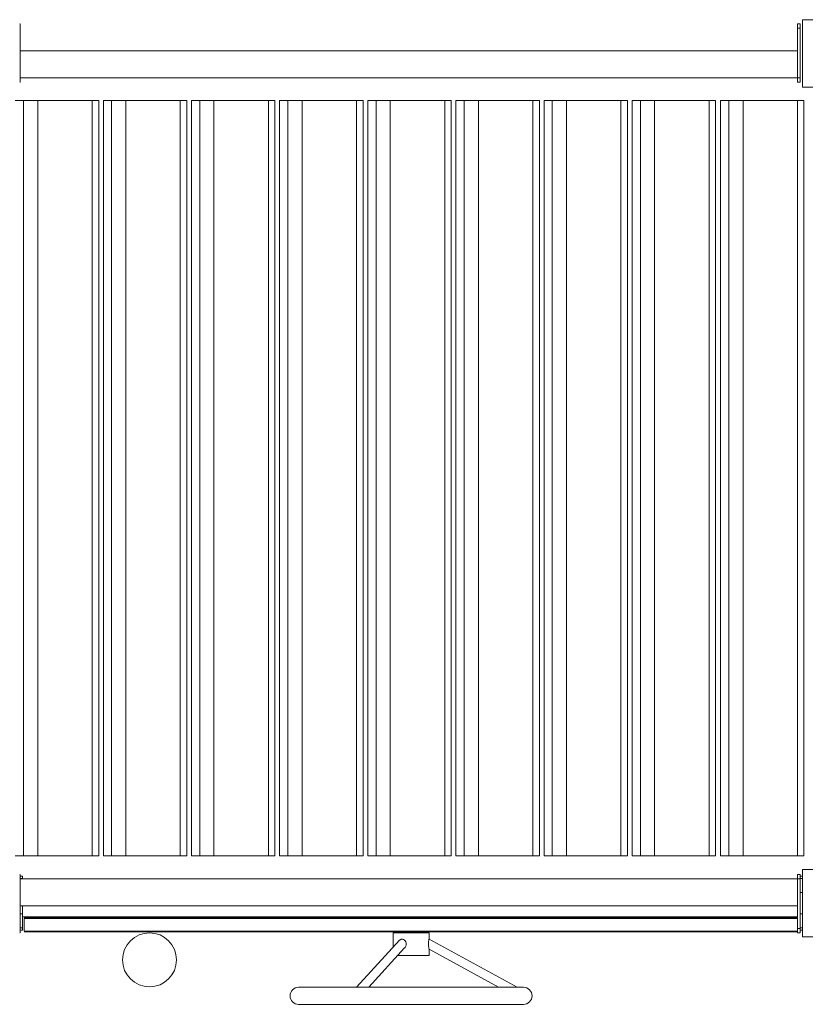
# Model space of a CAD drawing. Units: millimetres. Extents: x -4068167 to -4048082, y 2929011 to 2940638.
# Drawn here: x -4059977 to -4059103, y 2937063 to 2938158 of the extents above; entities that cross this region are included whole.
import ezdxf

# ---------------------------------------------------------------- set-up
doc = ezdxf.new("R2010")
doc.units = ezdxf.units.MM
doc.header["$MEASUREMENT"] = 0
doc.layers.get('0').update_dxf_attribs({"color": 3})

msp = doc.modelspace()

# ---------------------------------------------------------------- linework, layer by layer
at = {"color": 7, "linetype": 'Continuous', "lineweight": 13}
for p, q in [((-4059976, 2938153), (-4059976.5, 2938153)), ((-4059976, 2938148), (-4059976.5, 2938148)), ((-4059976, 2938153), (-4059976, 2938148)), ((-4059976, 2938093), (-4059976, 2938148)), ((-4059109, 2938153), (-4059112, 2938153)), ((-4059112, 2938153), (-4059112, 2938148)), ((-4059109, 2938148), (-4059112, 2938148)), ((-4059112, 2938093), (-4059112, 2938148)), ((-4059109, 2938153), (-4059109, 2938148)), ((-4059109, 2938093), (-4059109, 2938148)), ((-4059112, 2938123), (-4059976, 2938123)), ((-4059976, 2938093), (-4059976.5, 2938093)), ((-4059976, 2938088), (-4059976.5, 2938088)), ((-4059976, 2938093), (-4059976, 2938088)), ((-4059112, 2938093), (-4059976, 2938093)), ((-4059109, 2938093), (-4059112, 2938093)), ((-4059112, 2938093), (-4059112, 2938088)), ((-4059109, 2938088), (-4059112, 2938088)), ((-4059109, 2938093), (-4059109, 2938088)), ((-4059981.4, 2938067.5), (-4059972.3, 2938067.5)), ((-4059956.5, 2938067.5), (-4059972.3, 2938067.5)), ((-4059972.3, 2938067.5), (-4059972.3, 2937227.5)), ((-4059896, 2938067.5), (-4059956.5, 2938067.5)), ((-4059956.5, 2938067.5), (-4059956.5, 2937227.5)), ((-4059888.7, 2938067.5), (-4059896, 2938067.5)), ((-4059896, 2938067.5), (-4059896, 2937227.5)), ((-4059888.7, 2937227.5), (-4059888.7, 2938067.5)), ((-4059883.5, 2938067.5), (-4059874.3, 2938067.5)), ((-4059883.5, 2937227.5), (-4059883.5, 2938067.5)), ((-4059858.5, 2938067.5), (-4059874.3, 2938067.5)), ((-4059874.3, 2938067.5), (-4059874.3, 2937227.5)), ((-4059798, 2938067.5), (-4059858.5, 2938067.5)), ((-4059858.5, 2938067.5), (-4059858.5, 2937227.5)), ((-4059790.8, 2938067.5), (-4059798, 2938067.5)), ((-4059798, 2938067.5), (-4059798, 2937227.5)), ((-4059790.8, 2937227.5), (-4059790.8, 2938067.5)), ((-4059785.5, 2938067.5), (-4059776.3, 2938067.5)), ((-4059785.5, 2937227.5), (-4059785.5, 2938067.5)), ((-4059760.6, 2938067.5), (-4059776.3, 2938067.5)), ((-4059776.3, 2938067.5), (-4059776.3, 2937227.5)), ((-4059700, 2938067.5), (-4059760.6, 2938067.5)), ((-4059760.6, 2938067.5), (-4059760.6, 2937227.5)), ((-4059692.8, 2938067.5), (-4059700, 2938067.5)), ((-4059700, 2938067.5), (-4059700, 2937227.5)), ((-4059692.8, 2937227.5), (-4059692.8, 2938067.5)), ((-4059687.6, 2938067.5), (-4059678.4, 2938067.5)), ((-4059687.6, 2937227.5), (-4059687.6, 2938067.5)), ((-4059662.6, 2938067.5), (-4059678.4, 2938067.5)), ((-4059678.4, 2938067.5), (-4059678.4, 2937227.5)), ((-4059602.1, 2938067.5), (-4059662.6, 2938067.5)), ((-4059662.6, 2938067.5), (-4059662.6, 2937227.5)), ((-4059594.9, 2938067.5), (-4059602.1, 2938067.5)), ((-4059602.1, 2938067.5), (-4059602.1, 2937227.5)), ((-4059594.9, 2937227.5), (-4059594.9, 2938067.5)), ((-4059589.6, 2938067.5), (-4059580.4, 2938067.5)), ((-4059589.6, 2937227.5), (-4059589.6, 2938067.5)), ((-4059564.6, 2938067.5), (-4059580.4, 2938067.5)), ((-4059580.4, 2938067.5), (-4059580.4, 2937227.5)), ((-4059504.1, 2938067.5), (-4059564.6, 2938067.5)), ((-4059564.6, 2938067.5), (-4059564.6, 2937227.5)), ((-4059496.9, 2938067.5), (-4059504.1, 2938067.5)), ((-4059504.1, 2938067.5), (-4059504.1, 2937227.5)), ((-4059496.9, 2937227.5), (-4059496.9, 2938067.5)), ((-4059491.6, 2938067.5), (-4059482.5, 2938067.5)), ((-4059491.6, 2937227.5), (-4059491.6, 2938067.5)), ((-4059466.7, 2938067.5), (-4059482.5, 2938067.5)), ((-4059482.5, 2938067.5), (-4059482.5, 2937227.5)), ((-4059406.1, 2938067.5), (-4059466.7, 2938067.5)), ((-4059466.7, 2938067.5), (-4059466.7, 2937227.5)), ((-4059398.9, 2938067.5), (-4059406.1, 2938067.5)), ((-4059406.1, 2938067.5), (-4059406.1, 2937227.5)), ((-4059398.9, 2937227.5), (-4059398.9, 2938067.5)), ((-4059393.7, 2938067.5), (-4059384.5, 2938067.5)), ((-4059393.7, 2937227.5), (-4059393.7, 2938067.5)), ((-4059368.7, 2938067.5), (-4059384.5, 2938067.5)), ((-4059384.5, 2938067.5), (-4059384.5, 2937227.5)), ((-4059308.2, 2938067.5), (-4059368.7, 2938067.5)), ((-4059368.7, 2938067.5), (-4059368.7, 2937227.5)), ((-4059301, 2938067.5), (-4059308.2, 2938067.5)), ((-4059308.2, 2938067.5), (-4059308.2, 2937227.5)), ((-4059301, 2937227.5), (-4059301, 2938067.5)), ((-4059295.7, 2937227.5), (-4059295.7, 2938067.5)), ((-4059286.5, 2938067.5), (-4059286.5, 2937227.5)), ((-4059270.7, 2938067.5), (-4059270.7, 2937227.5)), ((-4059203, 2938067.5), (-4059210.2, 2938067.5)), ((-4059210.2, 2938067.5), (-4059210.2, 2937227.5)), ((-4059203, 2937227.5), (-4059203, 2938067.5)), ((-4059197.6, 2938067.5), (-4059188.2, 2938067.5)), ((-4059197.6, 2937227.5), (-4059197.6, 2938067.5)), ((-4059172.4, 2938067.5), (-4059188.2, 2938067.5)), ((-4059188.2, 2938067.5), (-4059188.2, 2937227.5)), ((-4059112.1, 2938067.5), (-4059172.4, 2938067.5)), ((-4059172.4, 2938067.5), (-4059172.4, 2937227.5)), ((-4059105, 2938067.5), (-4059112.1, 2938067.5)), ((-4059112.1, 2938067.5), (-4059112.1, 2937227.5)), ((-4059105, 2938067.5), (-4059106, 2938067.5)), ((-4059105, 2937227.5), (-4059105, 2938067.5)), ((-4059972.3, 2937227.5), (-4059981.4, 2937227.5)), ((-4059956.5, 2937227.5), (-4059972.3, 2937227.5)), ((-4059956.5, 2937227.5), (-4059896, 2937227.5)), ((-4059888.7, 2937227.5), (-4059896, 2937227.5)), ((-4059874.3, 2937227.5), (-4059883.5, 2937227.5)), ((-4059858.5, 2937227.5), (-4059874.3, 2937227.5)), ((-4059858.5, 2937227.5), (-4059798, 2937227.5)), ((-4059790.8, 2937227.5), (-4059798, 2937227.5)), ((-4059776.3, 2937227.5), (-4059785.5, 2937227.5)), ((-4059760.6, 2937227.5), (-4059776.3, 2937227.5)), ((-4059760.6, 2937227.5), (-4059700, 2937227.5)), ((-4059692.8, 2937227.5), (-4059700, 2937227.5)), ((-4059678.4, 2937227.5), (-4059687.6, 2937227.5)), ((-4059662.6, 2937227.5), (-4059678.4, 2937227.5)), ((-4059662.6, 2937227.5), (-4059602.1, 2937227.5)), ((-4059594.9, 2937227.5), (-4059602.1, 2937227.5)), ((-4059580.4, 2937227.5), (-4059589.6, 2937227.5)), ((-4059564.6, 2937227.5), (-4059580.4, 2937227.5)), ((-4059564.6, 2937227.5), (-4059504.1, 2937227.5)), ((-4059496.9, 2937227.5), (-4059504.1, 2937227.5)), ((-4059482.5, 2937227.5), (-4059491.6, 2937227.5)), ((-4059466.7, 2937227.5), (-4059482.5, 2937227.5)), ((-4059466.7, 2937227.5), (-4059406.1, 2937227.5)), ((-4059398.9, 2937227.5), (-4059406.1, 2937227.5)), ((-4059384.5, 2937227.5), (-4059393.7, 2937227.5)), ((-4059368.7, 2937227.5), (-4059384.5, 2937227.5)), ((-4059368.7, 2937227.5), (-4059308.2, 2937227.5)), ((-4059301, 2937227.5), (-4059308.2, 2937227.5)), ((-4059286.5, 2937227.5), (-4059295.7, 2937227.5)), ((-4059270.7, 2937227.5), (-4059286.5, 2937227.5)), ((-4059270.7, 2937227.5), (-4059210.2, 2937227.5)), ((-4059203, 2937227.5), (-4059210.2, 2937227.5)), ((-4059188.2, 2937227.5), (-4059197.6, 2937227.5)), ((-4059172.4, 2937227.5), (-4059188.2, 2937227.5)), ((-4059172.4, 2937227.5), (-4059112.1, 2937227.5)), ((-4059105, 2937227.5), (-4059112.1, 2937227.5)), ((-4059976, 2937207), (-4059976.5, 2937207)), ((-4059976, 2937202), (-4059976, 2937207)), ((-4059109, 2937207), (-4059112, 2937207)), ((-4059112, 2937202), (-4059112, 2937207)), ((-4059109, 2937202), (-4059109, 2937207)), ((-4059976, 2937202), (-4059976.5, 2937202)), ((-4059973.5, 2937205), (-4059976, 2937205)), ((-4059973.5, 2937202.3), (-4059976, 2937202.3)), ((-4059112, 2937202), (-4059976, 2937202)), ((-4059976, 2937202), (-4059976, 2937147)), ((-4059973.5, 2937205), (-4059973.5, 2937202.3)), ((-4059973.5, 2937202), (-4059973.5, 2937202.3)), ((-4059109, 2937202), (-4059112, 2937202)), ((-4059112, 2937202), (-4059112, 2937147)), ((-4059106.5, 2937205), (-4059109, 2937205)), ((-4059109, 2937202.3), (-4059106.5, 2937202.3)), ((-4059109, 2937202), (-4059109, 2937147)), ((-4059106.5, 2937205), (-4059106.5, 2937202.3)), ((-4059106.5, 2937186.9), (-4059106.5, 2937202.3)), ((-4059109, 2937186.9), (-4059106.5, 2937186.9)), ((-4059106.5, 2937186.9), (-4059106.5, 2937163.2)), ((-4059112, 2937172), (-4059976, 2937172)), ((-4059973.5, 2937163.2), (-4059976, 2937163.2)), ((-4059973.5, 2937172), (-4059973.5, 2937163.2)), ((-4059973.5, 2937147.7), (-4059973.5, 2937163.2)), ((-4059109, 2937163.2), (-4059106.5, 2937163.2)), ((-4059106.5, 2937147.7), (-4059106.5, 2937163.2)), ((-4059973.5, 2937160), (-4059112, 2937160)), ((-4059971.5, 2937159), (-4059112, 2937159)), ((-4059112, 2937158), (-4059971.5, 2937158)), ((-4059971.5, 2937158), (-4059971.5, 2937144)), ((-4059976, 2937147), (-4059976.5, 2937147)), ((-4059976, 2937142), (-4059976.5, 2937142)), ((-4059973.5, 2937147.7), (-4059976, 2937147.7)), ((-4059976, 2937142), (-4059976, 2937147)), ((-4059976, 2937145), (-4059973.5, 2937145)), ((-4059973.5, 2937147.7), (-4059973.5, 2937145)), ((-4059112, 2937144), (-4059971.5, 2937144)), ((-4059971.5, 2937143), (-4059112, 2937143)), ((-4059616.9, 2937143), (-4059741.9, 2937143)), ((-4059621.9, 2937143), (-4059736.9, 2937143)), ((-4059541.5, 2937142), (-4059561.5, 2937142)), ((-4059561.5, 2937142), (-4059561.5, 2937125.7)), ((-4059521.5, 2937142), (-4059541.5, 2937142)), ((-4059521.5, 2937134.9), (-4059521.5, 2937142)), ((-4059466.1, 2937143), (-4059341.1, 2937143)), ((-4059461.1, 2937143), (-4059346.1, 2937143)), ((-4059248.3, 2937143), (-4059403.3, 2937143)), ((-4059109, 2937147), (-4059112, 2937147)), ((-4059112, 2937142), (-4059112, 2937147)), ((-4059109, 2937142), (-4059112, 2937142)), ((-4059109, 2937147.7), (-4059106.5, 2937147.7)), ((-4059109, 2937142), (-4059109, 2937147)), ((-4059109, 2937145), (-4059106.5, 2937145)), ((-4059106.5, 2937147.7), (-4059106.5, 2937145)), ((-4059554.2, 2937133.7), (-4059602, 2937081.5)), ((-4059423.6, 2937081.5), (-4059521.5, 2937134.9)), ((-4059588.6, 2937081.5), (-4059548.6, 2937125.2)), ((-4059521.5, 2937117), (-4059521.5, 2937123.7)), ((-4059521.5, 2937123.7), (-4059521.5, 2937123.7)), ((-4059521.5, 2937123.7), (-4059444.2, 2937081.5)), ((-4059541.5, 2937117), (-4059556, 2937117)), ((-4059521.5, 2937117), (-4059541.5, 2937117)), ((-4059666.5, 2937081.5), (-4059416.5, 2937081.5)), ((-4059416.5, 2937062.5), (-4059666.5, 2937062.5))]:
    msp.add_line(p, q, dxfattribs=at)
at = {"color": 7, "linetype": 'Continuous', "lineweight": 13, "flags": 128}
for points in [[(-4059106.5, 2938082.5), (-4059106.5, 2938157.5), (-4059106.5, 2938157.5)], [(-4059106.5, 2938157.5), (-4059031.5, 2938157.5), (-4059031.5, 2938157.5)], [(-4059031.5, 2938082.5), (-4059106.5, 2938082.5), (-4059106.5, 2938082.5)], [(-4059888.7, 2938067.5), (-4059896, 2938067.5), (-4059896, 2938067.5)], [(-4059858.5, 2938067.5), (-4059874.3, 2938067.5), (-4059874.3, 2938067.5)], [(-4059798, 2938067.5), (-4059791.8, 2938067.5), (-4059791.8, 2938067.5)], [(-4059790.8, 2938067.5), (-4059798, 2938067.5), (-4059798, 2938067.5)], [(-4059700, 2938067.5), (-4059693.8, 2938067.5), (-4059693.8, 2938067.5)], [(-4059693.8, 2938067.5), (-4059693.8, 2938067.5), (-4059692.8, 2938067.5), (-4059700, 2938067.5), (-4059700, 2938067.5)], [(-4059594.9, 2938067.5), (-4059602.1, 2938067.5), (-4059602.1, 2938067.5)], [(-4059496.9, 2938067.5), (-4059504.1, 2938067.5), (-4059504.1, 2938067.5)], [(-4059466.7, 2938067.5), (-4059482.5, 2938067.5), (-4059482.5, 2938067.5)], [(-4059398.9, 2938067.5), (-4059406.1, 2938067.5), (-4059406.1, 2938067.5)], [(-4059301, 2938067.5), (-4059308.2, 2938067.5), (-4059308.2, 2938067.5)], [(-4059203, 2938067.5), (-4059210.2, 2938067.5), (-4059270.7, 2938067.5), (-4059286.5, 2938067.5), (-4059295.7, 2938067.5), (-4059295.7, 2938067.5)], [(-4059203, 2938067.5), (-4059210.2, 2938067.5), (-4059210.2, 2938067.5)], [(-4059105, 2938067.5), (-4059112.1, 2938067.5), (-4059112.1, 2938067.5)], [(-4059888.7, 2937227.5), (-4059896, 2937227.5), (-4059896, 2937227.5)], [(-4059858.5, 2937227.5), (-4059874.3, 2937227.5), (-4059874.3, 2937227.5)], [(-4059798, 2937227.5), (-4059791.8, 2937227.5), (-4059791.8, 2937227.5)], [(-4059790.8, 2937227.5), (-4059798, 2937227.5), (-4059798, 2937227.5)], [(-4059700, 2937227.5), (-4059693.8, 2937227.5), (-4059693.8, 2937227.5)], [(-4059693.8, 2937227.5), (-4059693.8, 2937227.5), (-4059692.8, 2937227.5), (-4059700, 2937227.5), (-4059700, 2937227.5)], [(-4059594.9, 2937227.5), (-4059602.1, 2937227.5), (-4059602.1, 2937227.5)], [(-4059496.9, 2937227.5), (-4059504.1, 2937227.5), (-4059504.1, 2937227.5)], [(-4059466.7, 2937227.5), (-4059482.5, 2937227.5), (-4059482.5, 2937227.5)], [(-4059398.9, 2937227.5), (-4059406.1, 2937227.5), (-4059406.1, 2937227.5)], [(-4059301, 2937227.5), (-4059308.2, 2937227.5), (-4059308.2, 2937227.5)], [(-4059203, 2937227.5), (-4059210.2, 2937227.5), (-4059210.2, 2937227.5)], [(-4059105, 2937227.5), (-4059112.1, 2937227.5), (-4059112.1, 2937227.5)], [(-4059106.5, 2937137.5), (-4059106.5, 2937212.5), (-4059106.5, 2937212.5)], [(-4059106.5, 2937212.5), (-4059031.5, 2937212.5), (-4059031.5, 2937212.5)], [(-4059112, 2937159), (-4059971.5, 2937159), (-4059971.5, 2937159)], [(-4059112, 2937143), (-4059971.5, 2937143), (-4059971.5, 2937143)], [(-4059894, 2937143), (-4059887.3, 2937143), (-4059887.3, 2937143)], [(-4059880.6, 2937143), (-4059874, 2937143), (-4059880.6, 2937143), (-4059880.6, 2937143)], [(-4059832.3, 2937143), (-4059839.7, 2937143), (-4059839.7, 2937143)], [(-4059839.7, 2937143), (-4059832.2, 2937143), (-4059832.2, 2937143)], [(-4059213.3, 2937143), (-4059438.3, 2937143), (-4059213.3, 2937143), (-4059213.3, 2937143)], [(-4059218.3, 2937143), (-4059433.3, 2937143), (-4059433.3, 2937143)], [(-4059328.3, 2937143), (-4059408.2, 2937143), (-4059328.3, 2937143), (-4059328.3, 2937143)], [(-4059311.8, 2937143), (-4059378.2, 2937143), (-4059311.8, 2937143), (-4059311.8, 2937143)], [(-4059373.4, 2937143), (-4059313.1, 2937143), (-4059373.4, 2937143), (-4059373.4, 2937143)], [(-4059318.3, 2937143), (-4059333.3, 2937143), (-4059324.4, 2937143), (-4059324.4, 2937143)], [(-4059243.3, 2937143), (-4059323.3, 2937143), (-4059243.3, 2937143), (-4059243.3, 2937143)], [(-4059288.6, 2937143), (-4059281.9, 2937143), (-4059281.9, 2937143)], [(-4059031.5, 2937137.5), (-4059106.5, 2937137.5), (-4059106.5, 2937137.5)]]:
    msp.add_lwpolyline(points, dxfattribs=at)
at = {"color": 7, "linetype": 'Continuous', "lineweight": 13}
for centre, radius, start, end in [((-4059832.2, 2937112), 30, 0, 360), ((-4059666.5, 2937072), 9.5, 90, 270), ((-4059416.5, 2937072), 9.5, 270, 90)]:
    msp.add_arc(centre, radius, start, end, dxfattribs=at)
for points, knots in [([(-4059554.2, 2937133.8), (-4059554, 2937133.9), (-4059553.5, 2937134.5), (-4059552.4, 2937134.9), (-4059549.9, 2937135.1), (-4059546.1, 2937132), (-4059546.9, 2937127.2), (-4059548.4, 2937125.3), (-4059548.6, 2937125.2)], [0, 0, 0, 0, 0.054514, 0.153868, 0.252846, 0.550229, 0.953692, 1, 1, 1, 1]), ([(-4059522.1, 2937129.7), (-4059522.2, 2937127), (-4059521.6, 2937123.9), (-4059521.5, 2937123.7), (-4059521.5, 2937123.7)], [0, 0, 0, 0, 0.946768, 1, 1, 1, 1]), ([(-4059521.5, 2937134.9), (-4059521.5, 2937135), (-4059522.1, 2937132.8), (-4059522.1, 2937130), (-4059522.1, 2937129.7)], [0, 0, 0, 0, 0.861052, 1, 1, 1, 1])]:
    msp.add_open_spline(points, degree=3, knots=knots, dxfattribs=at)

doc.saveas('drawing.dxf')
